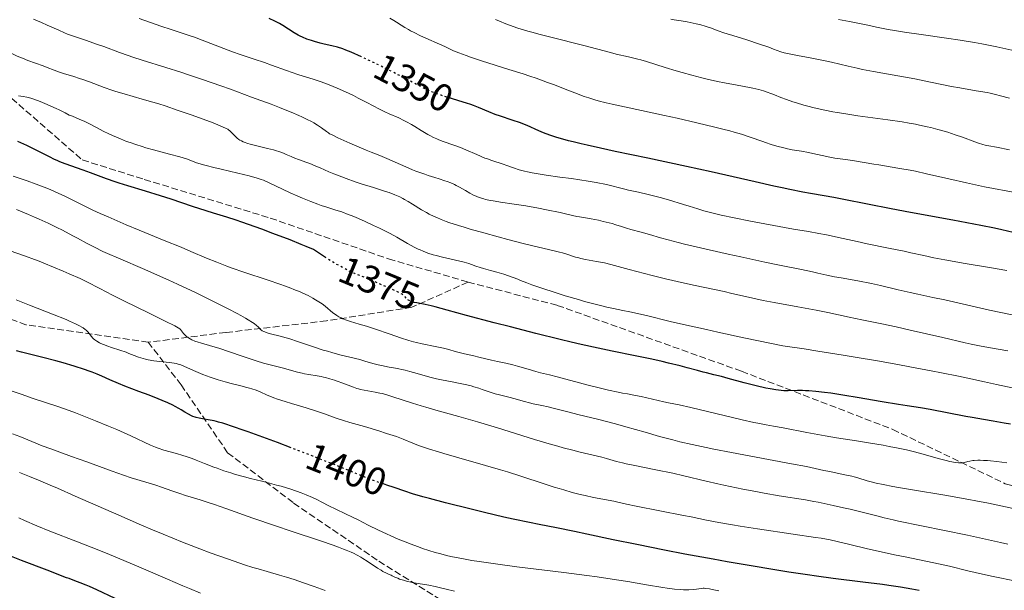
# Model space of a CAD drawing. Units: metres. Extents: x 651182 to 654632, y 4757860 to 4760249.
# Drawn here: x 652189 to 652443, y 4758409 to 4758556 of the extents above; entities that cross this region are included whole.
import ezdxf
from ezdxf.enums import TextEntityAlignment as Align

# ---------------------------------------------------------------- set-up
doc = ezdxf.new("R2010")
doc.units = ezdxf.units.M
doc.header["$MEASUREMENT"] = 0
doc.linetypes.add('DGN Style 3', pattern=[2.435891, 1.739922, -0.695969])
doc.linetypes.add('DGN Style 5', pattern=[1.217945, 0.521977, -0.695969])
for name, color, linetype, lineweight in [('Cota de curva de nivel directora', 7, 'Continuous', 0), ('Curva de nivel directora', 30, 'Continuous', 30), ('Curva de nivel directora no vista', 30, 'DGN Style 5', 30), ('Curva de nivel intermedia', 30, 'Continuous', 0), ('Senda', 7, 'DGN Style 3', 0)]:
    doc.layers.add(name, color=color, linetype=linetype, lineweight=lineweight)
doc.styles.add('Style-Arial', font='arial.ttf')

msp = doc.modelspace()

# ---------------------------------------------------------------- linework, layer by layer
at = {"layer": 'Curva de nivel directora', "color": 30, "linetype": 'Continuous', "lineweight": 30, "flags": 128}
for points, elevation in [([(652276.91, 4758546.72), (652274.28, 4758547.88), (652272.92, 4758548.44), (652272.12, 4758548.74), (652270.71, 4758549.2), (652269.25, 4758549.58), (652267.31, 4758550.01), (652266.28, 4758550.25), (652264.8, 4758550.65), (652264.03, 4758550.89), (652262.86, 4758551.3), (652261.7, 4758551.78), (652261.14, 4758552.04), (652260.59, 4758552.33), (652259.53, 4758552.94), (652256.6, 4758554.83), (652255.75, 4758555.33), (652255.3, 4758555.58), (652254.54, 4758555.95), (652253.1, 4758556.56)], 1350), ([(652444.99, 4758501.41), (652442.06, 4758502.08), (652440.17, 4758502.48), (652436.59, 4758503.21), (652429.42, 4758504.58), (652418.52, 4758506.59), (652413.48, 4758507.53), (652407.37, 4758508.71), (652401.26, 4758509.92), (652398.69, 4758510.4), (652396.21, 4758510.83), (652392.7, 4758511.44), (652390.73, 4758511.8), (652387.34, 4758512.47), (652385.39, 4758512.88), (652383.25, 4758513.34), (652378.44, 4758514.43), (652367.04, 4758517.04), (652360.69, 4758518.45), (652350.79, 4758520.55), (652342.36, 4758522.31), (652338.54, 4758523.13), (652335.11, 4758523.89), (652333.58, 4758524.24), (652331.52, 4758524.75), (652330.3, 4758525.06), (652328.21, 4758525.64), (652327.31, 4758525.91), (652325.78, 4758526.4), (652324.54, 4758526.85), (652323.84, 4758527.13), (652322.68, 4758527.62), (652319.6, 4758529.02), (652318.52, 4758529.46), (652317.92, 4758529.68), (652315.79, 4758530.4), (652312.75, 4758531.39), (652311.38, 4758531.86), (652309.72, 4758532.49), (652307.09, 4758533.61), (652305.81, 4758534.12), (652305.1, 4758534.38), (652303.96, 4758534.78), (652302.02, 4758535.4), (652300.11, 4758535.97)], 1350), ([(652267.66, 4758494.94), (652266.09, 4758495.95), (652264.52, 4758497), (652262.69, 4758497.79), (652261.37, 4758498.34), (652258.54, 4758499.47), (652254.09, 4758501.17), (652251.18, 4758502.24), (652246.1, 4758504.04), (652244.61, 4758504.55), (652242.23, 4758505.33), (652238.72, 4758506.41), (652236.89, 4758506.98), (652233.36, 4758508.14), (652227.82, 4758509.99), (652225.05, 4758510.88), (652221.25, 4758512.05), (652216.67, 4758513.43), (652214.46, 4758514.14), (652213.36, 4758514.51), (652211.17, 4758515.27), (652207.01, 4758516.8), (652205.13, 4758517.48), (652200.47, 4758519.13), (652199.12, 4758519.66), (652198.46, 4758519.94), (652197.79, 4758520.24), (652196.48, 4758520.89), (652193.86, 4758522.25), (652192.55, 4758522.92), (652190.61, 4758523.84), (652188.27, 4758524.9)], 1375), ([(652432.74, 4758453.94), (652423.57, 4758455.74), (652421.06, 4758456.17), (652417.62, 4758456.69), (652415.42, 4758457.04), (652411.19, 4758457.75), (652404.72, 4758458.86), (652401.58, 4758459.37), (652397.9, 4758459.92), (652396.27, 4758460.14), (652394.1, 4758460.39), (652392.24, 4758460.55), (652391.41, 4758460.6), (652390.66, 4758460.62), (652389.32, 4758460.62), (652386.97, 4758460.56), (652385.79, 4758460.6), (652385.16, 4758460.64), (652383.79, 4758460.8), (652382.26, 4758461.06), (652381.15, 4758461.28), (652378.69, 4758461.85), (652375.56, 4758462.66), (652371.45, 4758463.77), (652369.71, 4758464.23), (652367.74, 4758464.72), (652365.84, 4758465.16), (652364.98, 4758465.38), (652363.52, 4758465.78), (652360.87, 4758466.52), (652359.07, 4758466.99), (652356.11, 4758467.71), (652354.43, 4758468.1), (652351.74, 4758468.7), (652347.52, 4758469.59), (652341.58, 4758470.79), (652337.97, 4758471.56), (652333.57, 4758472.54), (652330.99, 4758473.15), (652328.13, 4758473.83), (652321.84, 4758475.39), (652315.3, 4758477.04), (652311.11, 4758478.12), (652304.01, 4758479.98), (652299.04, 4758481.34), (652295.89, 4758482.25), (652294.91, 4758482.5), (652293.32, 4758482.83), (652291.21, 4758483.23), (652290.52, 4758483.38)], 1375), ([(652258.82, 4758445.84), (652255.27, 4758447.21), (652251.49, 4758448.63), (652247.71, 4758450), (652246.18, 4758450.53), (652244.2, 4758451.16), (652241.15, 4758452.18), (652240.06, 4758452.51), (652239.5, 4758452.65), (652238.95, 4758452.78), (652237.88, 4758453), (652235.9, 4758453.35), (652235.06, 4758453.51), (652234.33, 4758453.68), (652234.01, 4758453.77), (652233.42, 4758453.98), (652233.05, 4758454.14), (652232.31, 4758454.53), (652231.4, 4758455.09), (652230.43, 4758455.69), (652229.85, 4758456.02), (652228.84, 4758456.56), (652228.27, 4758456.85), (652226.98, 4758457.45), (652225.52, 4758458.09), (652224.47, 4758458.52), (652222.2, 4758459.41), (652219.48, 4758460.42), (652215.87, 4758461.77), (652214.23, 4758462.43), (652212, 4758463.42), (652209.95, 4758464.34), (652208.78, 4758464.83), (652207.46, 4758465.34), (652206.72, 4758465.61), (652205.51, 4758466.02), (652202.83, 4758466.88), (652200, 4758467.74), (652198.13, 4758468.27), (652194.77, 4758469.18), (652191.96, 4758469.88), (652189.24, 4758470.52), (652188, 4758470.84)], 1400), ([(652444.24, 4758451.93), (652442.64, 4758452.24), (652439.82, 4758452.76), (652437.31, 4758453.18), (652434.38, 4758453.64), (652432.74, 4758453.94)], 1375), ([(652327.23, 4758425.18), (652322.74, 4758426.05), (652320.24, 4758426.56), (652316.02, 4758427.46), (652313.66, 4758427.99), (652308.62, 4758429.17), (652305.17, 4758430), (652298.61, 4758431.65), (652294.46, 4758432.75), (652292.76, 4758433.22), (652290.06, 4758434.02), (652288.09, 4758434.66), (652285.32, 4758435.63), (652283.43, 4758436.26), (652282.57, 4758436.54)], 1400), ([(652420.73, 4758409.04), (652418.83, 4758409.39), (652415.91, 4758409.9), (652412.85, 4758410.37), (652411.26, 4758410.6), (652406.19, 4758411.24), (652398.53, 4758412.19), (652394.22, 4758412.76), (652391.93, 4758413.09), (652387.09, 4758413.82), (652381.98, 4758414.64), (652378.46, 4758415.23), (652371.22, 4758416.48), (652367.56, 4758417.14), (652360.3, 4758418.47), (652355.09, 4758419.46), (652347.93, 4758420.88), (652341.85, 4758422.16), (652335.01, 4758423.63), (652331.88, 4758424.28), (652327.23, 4758425.18)], 1400), ([(652249.26, 4758392.22), (652249.03, 4758392.3), (652245.63, 4758393.43), (652243.88, 4758394.03), (652241.29, 4758394.95), (652239.84, 4758395.49), (652237.44, 4758396.42), (652234.71, 4758397.52), (652233.21, 4758398.15), (652228.21, 4758400.29), (652224.65, 4758401.85), (652222.28, 4758402.91), (652217.78, 4758404.96), (652213.39, 4758407.01), (652208.68, 4758409.21), (652206.76, 4758410.07), (652205.9, 4758410.43), (652204.36, 4758411.06), (652203.03, 4758411.56), (652201.5, 4758412.11), (652200.82, 4758412.36), (652195.85, 4758414.32), (652189.23, 4758416.81), (652184.06, 4758418.82)], 1425)]:
    msp.add_lwpolyline(points, dxfattribs=dict(at, elevation=elevation))
at = {"layer": 'Curva de nivel directora no vista', "color": 30, "linetype": 'DGN Style 5', "lineweight": 30, "flags": 128}
for points, elevation in [([(652300.11, 4758535.97), (652299.03, 4758536.29), (652297.45, 4758536.79), (652295.85, 4758537.36), (652295.06, 4758537.68), (652294.27, 4758538.02), (652292.71, 4758538.76), (652291.07, 4758539.61), (652288.64, 4758540.9), (652287.27, 4758541.62), (652283.8, 4758543.39), (652281.36, 4758544.6), (652278.25, 4758546.09), (652276.91, 4758546.72)], 1350), ([(652290.52, 4758483.38), (652290.33, 4758483.42), (652289.97, 4758483.52), (652289.41, 4758483.72), (652289.01, 4758483.92), (652288.81, 4758484.06), (652288.71, 4758484.15), (652288.53, 4758484.35), (652288.16, 4758484.84), (652287.85, 4758485.13), (652287.37, 4758485.47), (652287.05, 4758485.66), (652286.66, 4758485.87), (652285.72, 4758486.33), (652282.25, 4758487.86), (652280.6, 4758488.6), (652278.65, 4758489.48), (652277.78, 4758489.84), (652276.6, 4758490.29), (652275.18, 4758490.8), (652274.51, 4758491.09), (652273.49, 4758491.59), (652272.17, 4758492.33), (652271.52, 4758492.68), (652270.58, 4758493.17), (652269.91, 4758493.54), (652268.42, 4758494.45), (652267.66, 4758494.94)], 1375), ([(652282.57, 4758436.54), (652280.86, 4758437.1), (652279.59, 4758437.55), (652277.59, 4758438.36), (652273.62, 4758440.01), (652270.55, 4758441.26), (652264.34, 4758443.71), (652258.82, 4758445.84)], 1400)]:
    msp.add_lwpolyline(points, dxfattribs=dict(at, elevation=elevation))
at = {"layer": 'Curva de nivel intermedia', "color": 30, "linetype": 'Continuous', "lineweight": 0, "flags": 128}
for points, elevation in [([(652202.71, 4758541.65), (652200.09, 4758542.44), (652199.01, 4758542.77), (652197.64, 4758543.26), (652195.9, 4758543.95), (652194.87, 4758544.35), (652190.88, 4758545.79), (652189.48, 4758546.33), (652188.8, 4758546.62), (652188.15, 4758546.91), (652186.93, 4758547.5), (652184.62, 4758548.7), (652183.44, 4758549.29), (652181.57, 4758550.16), (652180.34, 4758550.69), (652179.56, 4758551.01), (652178.18, 4758551.54), (652174.26, 4758552.83), (652172.1, 4758553.61), (652168.67, 4758554.86), (652166.96, 4758555.43), (652166.16, 4758555.68), (652164.66, 4758556.12), (652162.11, 4758556.85)], 1365), ([(652306.85, 4758510.6), (652306.45, 4758510.77), (652305.83, 4758511.06), (652304.85, 4758511.58), (652303.77, 4758512.21), (652302.17, 4758513.12), (652301.32, 4758513.56), (652300.89, 4758513.77), (652299.98, 4758514.17), (652299.04, 4758514.54), (652298.38, 4758514.77), (652296.97, 4758515.24), (652295.82, 4758515.59), (652294.14, 4758516.12), (652293.23, 4758516.42), (652291.74, 4758516.95), (652290.94, 4758517.25), (652290.11, 4758517.58), (652288.37, 4758518.31), (652283.44, 4758520.47), (652281.63, 4758521.23), (652279.41, 4758522.12), (652278.1, 4758522.66), (652275.68, 4758523.7), (652273.93, 4758524.46), (652270.84, 4758525.85), (652269.34, 4758526.56), (652268.7, 4758526.89), (652268.37, 4758527.08), (652267.87, 4758527.42), (652266.63, 4758528.37), (652265.54, 4758529.1), (652264.6, 4758529.66), (652264.01, 4758529.99), (652262.92, 4758530.55), (652261.54, 4758531.21), (652260.73, 4758531.58), (652258.8, 4758532.41), (652257.67, 4758532.87), (652255.77, 4758533.64), (652253.59, 4758534.48), (652248.59, 4758536.35), (652243.12, 4758538.33), (652240.66, 4758539.21), (652235.88, 4758540.87), (652232.58, 4758541.99), (652230.34, 4758542.73), (652226.44, 4758543.99), (652220.4, 4758545.87), (652217.93, 4758546.66), (652216.77, 4758547.06), (652214.55, 4758547.84), (652210.49, 4758549.34), (652208.62, 4758550.02), (652205.97, 4758550.91), (652202.68, 4758552.01), (652201.11, 4758552.59), (652200.35, 4758552.9), (652198.84, 4758553.55), (652195.9, 4758554.89), (652194.45, 4758555.54), (652192.32, 4758556.41)], 1360), ([(652324.53, 4758516.18), (652322.98, 4758516.41), (652320.93, 4758516.77), (652319.72, 4758517.02), (652318.97, 4758517.2), (652317.58, 4758517.58), (652316.15, 4758518.05), (652314.36, 4758518.69), (652313.47, 4758519), (652310.54, 4758519.95), (652309.38, 4758520.37), (652308.75, 4758520.61), (652306.68, 4758521.48), (652303.79, 4758522.74), (652302.46, 4758523.29), (652300.75, 4758523.94), (652298.01, 4758524.87), (652296.9, 4758525.28), (652296.34, 4758525.52), (652295.46, 4758525.93), (652294.51, 4758526.42), (652294, 4758526.71), (652292.34, 4758527.73), (652290.7, 4758528.74), (652289.84, 4758529.25), (652288.53, 4758529.98), (652287.86, 4758530.32), (652286.53, 4758530.95), (652284.04, 4758532.03), (652282.95, 4758532.5), (652281.56, 4758533.19), (652278.3, 4758534.95), (652276.09, 4758536.09), (652274.82, 4758536.73), (652272.77, 4758537.7), (652270.65, 4758538.64), (652269.59, 4758539.08), (652268.54, 4758539.49), (652266.49, 4758540.23), (652264.48, 4758540.91), (652261.84, 4758541.76), (652260.52, 4758542.19), (652257.56, 4758543.21), (652253.71, 4758544.59), (652251.87, 4758545.22), (652249.23, 4758546.09), (652245.62, 4758547.28), (652243.62, 4758548), (652240.27, 4758549.28), (652235.81, 4758551.04), (652233.87, 4758551.78), (652233.02, 4758552.08), (652231.46, 4758552.6), (652227.82, 4758553.75), (652225.14, 4758554.66), (652219.63, 4758556.61)], 1355), ([(652318.57, 4758542.32), (652314.94, 4758543.48), (652307.9, 4758545.7), (652305.04, 4758546.63), (652303.88, 4758547.03), (652302.04, 4758547.71), (652300.66, 4758548.28), (652298.38, 4758549.35), (652292.16, 4758552.17), (652290.48, 4758552.98), (652289.55, 4758553.45), (652289.01, 4758553.75), (652288.05, 4758554.3), (652287.11, 4758554.9), (652285.91, 4758555.69), (652285.25, 4758556.1), (652284.21, 4758556.67)], 1345), ([(652444, 4758522.7), (652440.61, 4758523.37), (652438.71, 4758523.72), (652437.97, 4758523.88), (652436.89, 4758524.16), (652436.31, 4758524.34), (652435.03, 4758524.8), (652431.88, 4758525.96), (652430, 4758526.63), (652428.13, 4758527.24), (652427.12, 4758527.55), (652425.5, 4758528.01), (652423.74, 4758528.46), (652422.81, 4758528.68), (652420.82, 4758529.12), (652419.77, 4758529.33), (652418.11, 4758529.64), (652416.36, 4758529.93), (652412.63, 4758530.48), (652404.91, 4758531.53), (652401.26, 4758532.08), (652399.56, 4758532.37), (652398.47, 4758532.56), (652396.42, 4758532.97), (652393.64, 4758533.59), (652391.97, 4758534.01), (652390.94, 4758534.28), (652389.08, 4758534.83), (652388.14, 4758535.13), (652386.48, 4758535.7), (652385.05, 4758536.23), (652383.43, 4758536.88), (652382.7, 4758537.17), (652381.3, 4758537.68), (652380.57, 4758537.91), (652379.34, 4758538.25), (652377.86, 4758538.59), (652376.99, 4758538.78), (652373.82, 4758539.39), (652370.5, 4758540.03), (652368.73, 4758540.39), (652366.04, 4758540.97), (652364.7, 4758541.29), (652362.08, 4758541.96), (652359.59, 4758542.64), (652358.03, 4758543.1), (652355.22, 4758543.96), (652350.37, 4758545.49), (652348.92, 4758545.92), (652348.17, 4758546.12), (652345.79, 4758546.71), (652342.58, 4758547.44), (652341.12, 4758547.79), (652334.22, 4758549.64), (652325.7, 4758551.77), (652322.64, 4758552.57), (652321.18, 4758552.97), (652319.79, 4758553.37), (652317.27, 4758554.15), (652315.04, 4758554.91), (652313.72, 4758555.4), (652312.91, 4758555.72), (652311.45, 4758556.34)], 1340), ([(652444.02, 4758536.03), (652441.66, 4758536.68), (652440.43, 4758536.99), (652439.03, 4758537.31), (652438.24, 4758537.47), (652435.43, 4758537.97), (652431.18, 4758538.68), (652429.08, 4758539.06), (652426.14, 4758539.67), (652422.01, 4758540.56), (652419.56, 4758541.04), (652415.21, 4758541.82), (652408.97, 4758542.92), (652406.08, 4758543.48), (652404.76, 4758543.75), (652402.37, 4758544.29), (652398.11, 4758545.32), (652396.01, 4758545.78), (652392.61, 4758546.42), (652389.36, 4758547.03), (652387.66, 4758547.38), (652385.92, 4758547.77), (652385.04, 4758547.99), (652383.15, 4758548.72), (652381.92, 4758549.17), (652379.56, 4758549.99), (652376.31, 4758551.06), (652372.69, 4758552.18), (652371.24, 4758552.63), (652370.33, 4758552.93), (652368.89, 4758553.43), (652366.92, 4758554.17), (652366.02, 4758554.48), (652365.52, 4758554.63), (652364.42, 4758554.94), (652363.23, 4758555.23), (652362.43, 4758555.41), (652360.87, 4758555.72), (652359.33, 4758555.99), (652357.54, 4758556.28), (652356.72, 4758556.44)], 1335), ([(652448.46, 4758547.57), (652440.71, 4758549.27), (652436.88, 4758550.04), (652434.99, 4758550.38), (652431.3, 4758551), (652427.74, 4758551.53), (652421.22, 4758552.44), (652416.96, 4758553.08), (652414.38, 4758553.51), (652412.76, 4758553.79), (652409.7, 4758554.38), (652407.5, 4758554.84), (652404.45, 4758555.48), (652402.78, 4758555.81), (652399.94, 4758556.33)], 1330), ([(652389.43, 4758482.22), (652383.29, 4758483.36), (652380.47, 4758483.9), (652376.72, 4758484.7), (652372.41, 4758485.69), (652370.43, 4758486.14), (652367.48, 4758486.76), (652362.99, 4758487.7), (652360.23, 4758488.32), (652355.33, 4758489.49), (652351.91, 4758490.35), (652345.96, 4758491.89), (652341.21, 4758493.17), (652339.54, 4758493.56), (652337.52, 4758493.95), (652334.67, 4758494.47), (652333.44, 4758494.72), (652332.92, 4758494.84), (652332.06, 4758495.06), (652331.36, 4758495.28), (652330.16, 4758495.69), (652328.77, 4758496.12), (652327.95, 4758496.34), (652326.56, 4758496.69), (652322.52, 4758497.63), (652318.98, 4758498.5), (652314.63, 4758499.62), (652312.2, 4758500.27), (652308.48, 4758501.28), (652304.95, 4758502.28), (652303.36, 4758502.75), (652301.91, 4758503.19), (652299.46, 4758504.01), (652298.75, 4758504.26), (652297.47, 4758504.75), (652296.34, 4758505.23), (652295.65, 4758505.54), (652294.38, 4758506.17), (652293.71, 4758506.54), (652292.42, 4758507.28), (652290.06, 4758508.73), (652288.97, 4758509.4), (652288.03, 4758509.94), (652287.55, 4758510.2), (652286.79, 4758510.57), (652285.53, 4758511.13), (652284.02, 4758511.7), (652283.15, 4758512), (652280.02, 4758513), (652276.87, 4758513.98), (652275.27, 4758514.5), (652272.93, 4758515.3), (652271.83, 4758515.72), (652269.77, 4758516.54), (652268.51, 4758517.08), (652266.23, 4758518.08), (652264.74, 4758518.72), (652264.06, 4758519), (652262.82, 4758519.47), (652260.68, 4758520.23), (652259.73, 4758520.6), (652258.8, 4758520.99), (652257.52, 4758521.56), (652256.82, 4758521.85), (652255.64, 4758522.27), (652254.98, 4758522.48), (652254.26, 4758522.69), (652252.7, 4758523.07), (652249.56, 4758523.8), (652248.2, 4758524.15), (652247.63, 4758524.32), (652246.69, 4758524.66), (652246.42, 4758524.78), (652245.96, 4758525.02), (652245.56, 4758525.26), (652245.32, 4758525.42), (652244.89, 4758525.77), (652244.21, 4758526.4), (652243.37, 4758527.23), (652242.99, 4758527.59), (652242.64, 4758527.88), (652242.43, 4758528.02), (652242.03, 4758528.25), (652241.11, 4758528.68), (652240.46, 4758528.95), (652238.66, 4758529.66), (652235.12, 4758530.97), (652233.01, 4758531.72), (652229.64, 4758532.9), (652226.27, 4758534.04), (652224.66, 4758534.55), (652223.15, 4758535.02), (652220.4, 4758535.82), (652215.69, 4758537.14), (652213.57, 4758537.78), (652212.54, 4758538.12), (652210.53, 4758538.83), (652206.76, 4758540.24), (652205.04, 4758540.87), (652204.23, 4758541.15), (652202.71, 4758541.65)], 1365), ([(652445.87, 4758511.62), (652437.58, 4758513.21), (652434.45, 4758513.84), (652432.89, 4758514.18), (652428.35, 4758515.21), (652422.58, 4758516.57), (652419.79, 4758517.18), (652418.41, 4758517.45), (652415.73, 4758517.94), (652413.21, 4758518.36), (652410.27, 4758518.83), (652409.02, 4758519.03), (652403.54, 4758519.97), (652401.7, 4758520.23), (652399, 4758520.61), (652397.65, 4758520.84), (652395.74, 4758521.23), (652393.33, 4758521.79), (652392.16, 4758522.04), (652390.41, 4758522.35), (652388, 4758522.76), (652386.72, 4758523.02), (652385.84, 4758523.21), (652384, 4758523.69), (652382.57, 4758524.11), (652381.12, 4758524.58), (652380.38, 4758524.84), (652377.11, 4758526.01), (652374.87, 4758526.74), (652373, 4758527.29), (652371.92, 4758527.59), (652370.1, 4758528.07), (652368.04, 4758528.6), (652363.35, 4758529.72), (652358.32, 4758530.88), (652355.01, 4758531.62), (652349.15, 4758532.88), (652341.55, 4758534.47), (652340.02, 4758534.81), (652339.31, 4758534.99), (652338.58, 4758535.18), (652337.09, 4758535.62), (652335.5, 4758536.13), (652334.37, 4758536.52), (652331.9, 4758537.44), (652329.83, 4758538.24), (652326.67, 4758539.45), (652324.89, 4758540.12), (652321.93, 4758541.18), (652320.3, 4758541.74), (652318.57, 4758542.32)], 1345), ([(652344.34, 4758481.31), (652341.89, 4758481.79), (652340.18, 4758482.16), (652339.19, 4758482.39), (652337.51, 4758482.81), (652334.45, 4758483.64), (652332.87, 4758484.09), (652329.46, 4758485.1), (652326.89, 4758485.89), (652323.45, 4758487), (652320.87, 4758487.92), (652319.52, 4758488.44), (652317.96, 4758489.06), (652317.2, 4758489.36), (652314.8, 4758490.24), (652313.58, 4758490.66), (652311.82, 4758491.2), (652310.22, 4758491.63), (652308.35, 4758492.09), (652307.52, 4758492.34), (652306.36, 4758492.75), (652305.24, 4758493.16), (652304.59, 4758493.38), (652303.41, 4758493.72), (652301.17, 4758494.26), (652297.78, 4758495.04), (652296.17, 4758495.45), (652295.42, 4758495.66), (652294.06, 4758496.1), (652292.82, 4758496.57), (652292.04, 4758496.9), (652291.54, 4758497.14), (652290.54, 4758497.64), (652288.81, 4758498.6), (652286.04, 4758500.17), (652284.3, 4758501.11), (652281.52, 4758502.51), (652280.01, 4758503.23), (652277.72, 4758504.3), (652275.51, 4758505.27), (652274.48, 4758505.7), (652273.52, 4758506.07), (652271.81, 4758506.7), (652270.34, 4758507.19), (652267.98, 4758507.92), (652266.56, 4758508.38), (652265.69, 4758508.69), (652263.87, 4758509.39), (652261.69, 4758510.28), (652260.48, 4758510.79), (652258.55, 4758511.66), (652252.97, 4758514.34), (652251.69, 4758514.88), (652251.06, 4758515.11), (652250, 4758515.45), (652247.92, 4758516), (652245.02, 4758516.71), (652240.74, 4758517.72), (652238.88, 4758518.16), (652236.83, 4758518.68), (652235.86, 4758518.94), (652235.33, 4758519.1), (652234.41, 4758519.41), (652233.73, 4758519.66), (652232.67, 4758520.06), (652232.02, 4758520.28), (652230.09, 4758520.88), (652227.4, 4758521.62), (652223.26, 4758522.72), (652221.28, 4758523.28), (652220.36, 4758523.56), (652218.7, 4758524.08), (652217.23, 4758524.59), (652216.35, 4758524.91), (652214.77, 4758525.53), (652212.72, 4758526.4), (652211.76, 4758526.85), (652210.29, 4758527.58), (652208.73, 4758528.4), (652206.59, 4758529.52), (652205.56, 4758530.03), (652204.11, 4758530.66), (652202.38, 4758531.37), (652201.58, 4758531.7), (652200.47, 4758532.23), (652198.98, 4758533), (652198.16, 4758533.4), (652196.82, 4758534.03), (652195.88, 4758534.44), (652194.04, 4758535.2), (652192.41, 4758535.79), (652191.68, 4758536.02), (652190.66, 4758536.29), (652189.71, 4758536.48), (652188.5, 4758536.66)], 1370), ([(652219.56, 4758502.04), (652216.27, 4758503.41), (652211.62, 4758505.4), (652209.53, 4758506.33), (652207.63, 4758507.2), (652204.35, 4758508.78), (652200.57, 4758510.65), (652198.73, 4758511.52), (652196.81, 4758512.38), (652195.8, 4758512.8), (652194.18, 4758513.45), (652193.04, 4758513.87), (652190.7, 4758514.72), (652187.11, 4758515.95)], 1380), ([(652443.32, 4758491.64), (652438.86, 4758492.38), (652432.08, 4758493.48), (652428.82, 4758494.05), (652427.31, 4758494.33), (652424.51, 4758494.88), (652421.91, 4758495.44), (652418.56, 4758496.18), (652416.85, 4758496.55), (652412.81, 4758497.39), (652407.33, 4758498.5), (652404.7, 4758499.05), (652401.08, 4758499.83), (652396.8, 4758500.76), (652394.88, 4758501.15), (652392.19, 4758501.65), (652388.32, 4758502.3), (652385.97, 4758502.71), (652383.24, 4758503.2), (652377.23, 4758504.34), (652373.02, 4758505.18), (652369.67, 4758505.9), (652367.9, 4758506.31), (652366.88, 4758506.56), (652365.19, 4758507.02), (652363.63, 4758507.49), (652361.43, 4758508.2), (652359.97, 4758508.66), (652356.09, 4758509.8), (652353.93, 4758510.4), (652350.85, 4758511.22), (652348.34, 4758511.81), (652345.8, 4758512.36), (652344.8, 4758512.59), (652343.46, 4758512.93), (652341.45, 4758513.45), (652340.1, 4758513.75), (652337.43, 4758514.26), (652335.37, 4758514.61), (652331.06, 4758515.29), (652328.06, 4758515.71), (652324.53, 4758516.18)], 1355), ([(652444.7, 4758480.17), (652438.87, 4758481.41), (652427.32, 4758484.02), (652424.23, 4758484.66), (652420.39, 4758485.46), (652418.43, 4758485.89), (652415.28, 4758486.64), (652410.76, 4758487.71), (652408.41, 4758488.23), (652404.88, 4758488.92), (652400.62, 4758489.68), (652398.9, 4758490), (652396.91, 4758490.41), (652394.61, 4758490.94), (652393.22, 4758491.25), (652390.4, 4758491.83), (652384.74, 4758492.97), (652380.9, 4758493.78), (652374.73, 4758495.1), (652371.43, 4758495.83), (652366.55, 4758496.93), (652360.22, 4758498.41), (652358.57, 4758498.82), (652355.95, 4758499.5), (652354.01, 4758500.04), (652351.16, 4758500.9), (652349.07, 4758501.48), (652346.38, 4758502.21), (652345.26, 4758502.52), (652343.96, 4758502.92), (652342.46, 4758503.41), (652341.58, 4758503.68), (652339.27, 4758504.28), (652338, 4758504.58), (652336.18, 4758504.96), (652334.69, 4758505.22), (652333.1, 4758505.45), (652332.4, 4758505.57), (652331.34, 4758505.8), (652329.48, 4758506.24), (652328.17, 4758506.54), (652324.62, 4758507.27), (652322.54, 4758507.66), (652319.33, 4758508.24), (652316.28, 4758508.72), (652312.77, 4758509.25), (652311.36, 4758509.47), (652309.74, 4758509.75), (652308.93, 4758509.93), (652308.46, 4758510.05), (652307.64, 4758510.3), (652306.85, 4758510.6)], 1360), ([(652264.79, 4758471.82), (652260.4, 4758473.31), (652258.43, 4758473.95), (652257.53, 4758474.22), (652255.93, 4758474.67), (652253.47, 4758475.3), (652252.6, 4758475.53), (652251.96, 4758475.74), (652251.71, 4758475.84), (652251.31, 4758476.05), (652251.1, 4758476.2), (652250.98, 4758476.31), (652250.74, 4758476.56), (652250.48, 4758476.87), (652250.29, 4758477.06), (652249.88, 4758477.42), (652249.25, 4758477.89), (652248.83, 4758478.18), (652247.73, 4758478.86), (652247.04, 4758479.27), (652245.8, 4758479.97), (652244.82, 4758480.5), (652242.55, 4758481.69), (652240.84, 4758482.57), (652237.08, 4758484.44), (652234.08, 4758485.9), (652229.49, 4758488.07), (652227.25, 4758489.1), (652225.1, 4758490.06), (652221.07, 4758491.82), (652214.23, 4758494.74), (652211.45, 4758495.96), (652210.23, 4758496.53), (652208.06, 4758497.59), (652206.15, 4758498.6), (652203.73, 4758499.91), (652202.48, 4758500.57), (652199.79, 4758501.97), (652198.35, 4758502.69), (652196.11, 4758503.77), (652193.8, 4758504.84), (652192.63, 4758505.37), (652191.06, 4758506.05), (652187.96, 4758507.33)], 1385), ([(652435.86, 4758442.64), (652434.92, 4758442.59), (652434.51, 4758442.55), (652433.81, 4758442.45), (652433.24, 4758442.33), (652432.36, 4758442.11), (652431.84, 4758442), (652431.61, 4758441.98), (652431.15, 4758441.96), (652430.83, 4758441.98), (652430.1, 4758442.08), (652428.6, 4758442.36), (652427.64, 4758442.58), (652425.92, 4758443.03), (652421.36, 4758444.32), (652419.5, 4758444.82), (652418.51, 4758445.06), (652417.47, 4758445.31), (652415.28, 4758445.78), (652412.98, 4758446.24), (652411.4, 4758446.53), (652408.19, 4758447.09), (652404.55, 4758447.66), (652399.36, 4758448.47), (652396.47, 4758448.96), (652391.75, 4758449.83), (652385.67, 4758450.99), (652383.17, 4758451.47), (652381.23, 4758451.83), (652379.11, 4758452.22), (652378.05, 4758452.42), (652375.1, 4758453.07), (652361.82, 4758456.28), (652358.8, 4758456.95), (652356.09, 4758457.48), (652354.9, 4758457.73), (652349.06, 4758459.1), (652347.55, 4758459.39), (652345.51, 4758459.75), (652344.18, 4758460), (652343.12, 4758460.22), (652340.63, 4758460.77), (652338.57, 4758461.26), (652335.4, 4758462.05), (652327.35, 4758464.21), (652325.41, 4758464.68), (652323.1, 4758465.23), (652321.9, 4758465.55), (652319.91, 4758466.14), (652317.18, 4758466.96), (652315.93, 4758467.29), (652314.16, 4758467.67), (652311.98, 4758468.12), (652310.42, 4758468.48), (652307.21, 4758469.27), (652305.89, 4758469.55), (652303.51, 4758470.11), (652301.44, 4758470.64), (652299.07, 4758471.27), (652298.03, 4758471.53), (652295.95, 4758472.01), (652292.52, 4758472.71), (652291.1, 4758473.03), (652290.37, 4758473.22), (652289.16, 4758473.56), (652287, 4758474.25), (652284.3, 4758475.18), (652280.25, 4758476.58), (652278.24, 4758477.22), (652276.36, 4758477.79), (652274.09, 4758478.47), (652273.07, 4758478.81), (652272.14, 4758479.16), (652271.7, 4758479.35), (652271.09, 4758479.66), (652270.54, 4758479.98), (652270.19, 4758480.21), (652269.53, 4758480.71), (652267.55, 4758482.37), (652266.78, 4758482.96), (652266.36, 4758483.26), (652265.53, 4758483.8), (652265.08, 4758484.07), (652264.35, 4758484.48), (652263.15, 4758485.11), (652261.8, 4758485.74), (652261.08, 4758486.06), (652259.51, 4758486.72), (652258.67, 4758487.05), (652257.33, 4758487.55), (652255.9, 4758488.06), (652252.86, 4758489.09), (652246.54, 4758491.18), (652243.59, 4758492.2), (652242.23, 4758492.7), (652239.63, 4758493.72), (652236.98, 4758494.81), (652232.88, 4758496.54), (652230.4, 4758497.58), (652226.05, 4758499.37), (652219.56, 4758502.04)], 1380), ([(652253.39, 4758467.23), (652251.66, 4758467.71), (652249.74, 4758468.29), (652248.7, 4758468.62), (652246.39, 4758469.42), (652242.63, 4758470.72), (652240.35, 4758471.46), (652237.73, 4758472.27), (652236.29, 4758472.7), (652233.92, 4758473.37), (652233.19, 4758473.72), (652232.77, 4758473.95), (652232.08, 4758474.39), (652231.8, 4758474.6), (652231.35, 4758475), (652231.01, 4758475.37), (652230.52, 4758476), (652230.23, 4758476.34), (652230.04, 4758476.51), (652229.66, 4758476.77), (652228.77, 4758477.29), (652226.29, 4758478.55), (652222.17, 4758480.59), (652215.66, 4758483.8), (652212.74, 4758485.26), (652209.44, 4758486.95), (652206.09, 4758488.67), (652204.34, 4758489.51), (652201.54, 4758490.78), (652199.97, 4758491.46), (652197.52, 4758492.49), (652195.02, 4758493.5), (652193.79, 4758493.97), (652192.59, 4758494.43), (652190.28, 4758495.27), (652184.11, 4758497.41)], 1390), ([(652254.28, 4758458.77), (652253.68, 4758459), (652252.57, 4758459.47), (652250.79, 4758460.27), (652249.77, 4758460.69), (652248.64, 4758461.09), (652248.02, 4758461.27), (652247.35, 4758461.45), (652245.84, 4758461.81), (652243.31, 4758462.44), (652241.74, 4758462.87), (652239.93, 4758463.42), (652238.92, 4758463.74), (652237.92, 4758464.08), (652235.99, 4758464.81), (652234.19, 4758465.55), (652231.31, 4758466.81), (652230.31, 4758467.23), (652229.89, 4758467.38), (652229.14, 4758467.6), (652228.64, 4758467.71), (652227.44, 4758467.87), (652224.88, 4758468.14), (652223.41, 4758468.33), (652221.95, 4758468.57), (652221.26, 4758468.72), (652220.61, 4758468.88), (652219.42, 4758469.25), (652218.32, 4758469.66), (652216.93, 4758470.23), (652216.23, 4758470.5), (652214.6, 4758471.08), (652212.49, 4758471.76), (652211.55, 4758472.07), (652210.36, 4758472.51), (652209.71, 4758472.79), (652209.33, 4758472.97), (652208.69, 4758473.33), (652208.12, 4758473.72), (652207.81, 4758473.99), (652207.62, 4758474.18), (652207.26, 4758474.6), (652206.67, 4758475.33), (652206.32, 4758475.74), (652205.89, 4758476.17), (652205.64, 4758476.38), (652205.11, 4758476.78), (652204.8, 4758476.99), (652204.24, 4758477.32), (652203.15, 4758477.88), (652201.66, 4758478.55), (652200.75, 4758478.93), (652197.27, 4758480.31), (652191.28, 4758482.65), (652187.88, 4758484)], 1395), ([(652443.57, 4758470.84), (652441.09, 4758471.29), (652438.19, 4758471.82), (652436.69, 4758472.11), (652434.09, 4758472.64), (652432.54, 4758472.98), (652426.78, 4758474.28), (652418.38, 4758476.23), (652414.82, 4758477.04), (652411.05, 4758477.87), (652405.91, 4758478.91), (652402.63, 4758479.6), (652397.18, 4758480.74), (652394.15, 4758481.34), (652389.43, 4758482.22)], 1365), ([(652454.88, 4758459.22), (652440.67, 4758462.22), (652437.56, 4758462.9), (652433.29, 4758463.83), (652430.84, 4758464.34), (652426.45, 4758465.23), (652423.83, 4758465.74), (652418.34, 4758466.78), (652415.19, 4758467.36), (652409.99, 4758468.28), (652404.22, 4758469.27), (652401.13, 4758469.78), (652394.55, 4758470.83), (652391.07, 4758471.37), (652385.6, 4758472.19), (652379.31, 4758473.47), (652375.51, 4758474.26), (652368.8, 4758475.7), (652365.86, 4758476.34), (652360.74, 4758477.5), (652356.53, 4758478.48), (652350.37, 4758479.96), (652346.12, 4758480.94), (652344.34, 4758481.31)], 1370), ([(652446.12, 4758429.98), (652438.56, 4758431.58), (652435.32, 4758432.22), (652433.51, 4758432.56), (652427.37, 4758433.64), (652418.96, 4758435.04), (652415.38, 4758435.66), (652413.88, 4758435.92), (652411.44, 4758436.39), (652409.62, 4758436.77), (652408.68, 4758436.99), (652407.27, 4758437.38), (652404.9, 4758438.12), (652403.91, 4758438.39), (652403.32, 4758438.54), (652401.08, 4758439.02), (652397.67, 4758439.71), (652396.11, 4758440.04), (652391.69, 4758441.01), (652387.82, 4758441.77), (652381.85, 4758442.87), (652372.33, 4758444.63), (652367.81, 4758445.5), (652365.77, 4758445.92), (652362.16, 4758446.7), (652359.04, 4758447.43), (652357.17, 4758447.89), (652353.73, 4758448.82), (652350.05, 4758449.87), (652345.06, 4758451.31), (652342.38, 4758452.04), (652338.1, 4758453.14), (652332.68, 4758454.47), (652330.48, 4758455.02), (652328.1, 4758455.63), (652326, 4758456.19), (652325.06, 4758456.42), (652323.45, 4758456.76), (652321.21, 4758457.22), (652320.21, 4758457.44), (652318.96, 4758457.77), (652317.42, 4758458.23), (652316.54, 4758458.48), (652314.92, 4758458.9), (652312.52, 4758459.51), (652311.38, 4758459.82), (652309.86, 4758460.3), (652308.05, 4758460.93), (652307.15, 4758461.23), (652305.88, 4758461.62), (652305.2, 4758461.81), (652304.12, 4758462.08), (652302.33, 4758462.48), (652300.32, 4758462.86), (652297.56, 4758463.38), (652296.26, 4758463.66), (652294.52, 4758464.1), (652291.23, 4758465.06), (652289.4, 4758465.55), (652288.14, 4758465.85), (652285.69, 4758466.39), (652284.05, 4758466.7), (652282.11, 4758467.06), (652281.21, 4758467.27), (652279.86, 4758467.64), (652277.8, 4758468.25), (652276.51, 4758468.6), (652271.32, 4758469.87), (652269.25, 4758470.43), (652268.16, 4758470.75), (652267.05, 4758471.09), (652264.79, 4758471.82)], 1385), ([(652443.55, 4758420.98), (652441.7, 4758421.43), (652438.59, 4758422.15), (652433.16, 4758423.34), (652415.4, 4758426.97), (652414, 4758427.27), (652411.67, 4758427.81), (652409.76, 4758428.28), (652407.36, 4758428.91), (652406.04, 4758429.24), (652402.9, 4758430.01), (652401.17, 4758430.42), (652398.5, 4758431.02), (652394.68, 4758431.83), (652393.53, 4758432.05), (652391.38, 4758432.43), (652384.63, 4758433.51), (652380.74, 4758434.19), (652378.6, 4758434.57), (652375.28, 4758435.21), (652371.96, 4758435.88), (652370.35, 4758436.22), (652368.78, 4758436.57), (652365.79, 4758437.27), (652360.07, 4758438.63), (652357.21, 4758439.29), (652352.83, 4758440.2), (652347.41, 4758441.28), (652345.19, 4758441.75), (652344.24, 4758441.97), (652342.65, 4758442.37), (652340.11, 4758443.08), (652338.85, 4758443.43), (652336.66, 4758443.97), (652333.26, 4758444.77), (652331.43, 4758445.22), (652328.89, 4758445.88), (652327.54, 4758446.26), (652325.35, 4758446.89), (652321.55, 4758448.03), (652311.99, 4758451.01), (652306.87, 4758452.55), (652301.98, 4758453.94), (652296.08, 4758455.57), (652293.47, 4758456.31), (652292.27, 4758456.67), (652290.06, 4758457.36), (652284.99, 4758459.05), (652283.23, 4758459.59), (652282.25, 4758459.85), (652281.64, 4758459.99), (652280.45, 4758460.23), (652277.57, 4758460.72), (652276.62, 4758460.92), (652276.15, 4758461.04), (652275.7, 4758461.17), (652274.82, 4758461.47), (652272.07, 4758462.56), (652270.66, 4758463.08), (652269.92, 4758463.33), (652268.79, 4758463.69), (652267.66, 4758463.99), (652267.1, 4758464.12), (652266.56, 4758464.24), (652265.48, 4758464.43), (652263.34, 4758464.76), (652262.23, 4758464.97), (652261.65, 4758465.09), (652260.44, 4758465.38), (652256.44, 4758466.45), (652253.39, 4758467.23)], 1390), ([(652291.59, 4758420.28), (652289.46, 4758421.08), (652288.42, 4758421.49), (652286.41, 4758422.32), (652284.52, 4758423.14), (652283.35, 4758423.67), (652281.28, 4758424.64), (652278.63, 4758425.94), (652276.04, 4758427.29), (652274.77, 4758427.93), (652268.36, 4758431), (652266.88, 4758431.77), (652265.23, 4758432.63), (652264.32, 4758433.05), (652262.61, 4758433.75), (652261.32, 4758434.23), (652258.67, 4758435.16), (652256.22, 4758435.93), (652255.04, 4758436.27), (652253.22, 4758436.75), (652251.26, 4758437.22), (652248.34, 4758437.92), (652246.73, 4758438.34), (652244.43, 4758439), (652243.24, 4758439.37), (652241.44, 4758439.95), (652239.68, 4758440.57), (652238.82, 4758440.88), (652236.4, 4758441.84), (652234.32, 4758442.68), (652233.29, 4758443.07), (652231.7, 4758443.63), (652230.87, 4758443.89), (652229.2, 4758444.38), (652225.96, 4758445.29), (652224.5, 4758445.76), (652223.83, 4758446), (652222.54, 4758446.54), (652217.44, 4758448.94), (652213.79, 4758450.56), (652211.68, 4758451.46), (652208.31, 4758452.85), (652204.87, 4758454.21), (652203.18, 4758454.85), (652201.53, 4758455.45), (652198.35, 4758456.57), (652192.24, 4758458.62), (652189.17, 4758459.66), (652186.37, 4758460.66)], 1405), ([(652445.7, 4758411.47), (652439.8, 4758412.69), (652437.05, 4758413.29), (652433.26, 4758414.17), (652428.54, 4758415.31), (652426.16, 4758415.86), (652422.42, 4758416.66), (652417.12, 4758417.73), (652414.35, 4758418.3), (652410.13, 4758419.22), (652407.43, 4758419.83), (652402.84, 4758420.92), (652399.55, 4758421.73), (652397.76, 4758422.11), (652395.44, 4758422.53), (652393.96, 4758422.76), (652388.19, 4758423.62), (652378.99, 4758424.95), (652374.6, 4758425.64), (652372.61, 4758425.97), (652369.03, 4758426.62), (652365.85, 4758427.24), (652361.91, 4758428.04), (652359.98, 4758428.44), (652347.78, 4758430.77), (652345.26, 4758431.31), (652342.98, 4758431.87), (652342.02, 4758432.09), (652340.53, 4758432.38), (652338.18, 4758432.81), (652336.76, 4758433.08), (652334.55, 4758433.56), (652333.31, 4758433.85), (652331.28, 4758434.36), (652329.05, 4758434.99), (652327.87, 4758435.34), (652326.63, 4758435.73), (652324.01, 4758436.59), (652318.01, 4758438.57), (652314.56, 4758439.65), (652312.72, 4758440.21), (652308.88, 4758441.33), (652301.39, 4758443.46), (652298.17, 4758444.39), (652296.78, 4758444.8), (652294.45, 4758445.53), (652292.62, 4758446.13), (652291.64, 4758446.48), (652290.13, 4758447.06), (652287.66, 4758448.11), (652285.93, 4758448.74), (652283.38, 4758449.58), (652281.41, 4758450.2), (652277.67, 4758451.32), (652273.92, 4758452.37), (652272.31, 4758452.87), (652270.43, 4758453.53), (652267.37, 4758454.63), (652265.59, 4758455.23), (652262.68, 4758456.15), (652258.84, 4758457.31), (652257.2, 4758457.8), (652255.28, 4758458.42), (652254.28, 4758458.77)], 1395), ([(652300.93, 4758408.85), (652298.74, 4758409.38), (652296.91, 4758409.84), (652295.93, 4758410.06), (652294.25, 4758410.39), (652291.52, 4758410.85), (652290.02, 4758411.14), (652288.49, 4758411.49), (652287.73, 4758411.7), (652286.74, 4758412.02), (652286.25, 4758412.2), (652285.54, 4758412.5), (652284.86, 4758412.83), (652284.53, 4758413.01), (652283.84, 4758413.28), (652283.37, 4758413.49), (652282.43, 4758413.98), (652281.97, 4758414.26), (652281.04, 4758414.84), (652278.38, 4758416.63), (652277.29, 4758417.34), (652276.73, 4758417.68), (652275.83, 4758418.17), (652274.82, 4758418.67), (652274.26, 4758418.92), (652272.97, 4758419.46), (652272.24, 4758419.75), (652271.02, 4758420.21), (652269.62, 4758420.72), (652266.38, 4758421.83), (652258.78, 4758424.37), (652254.77, 4758425.72), (652248.94, 4758427.75), (652241.96, 4758430.21), (652238.99, 4758431.23), (652237.66, 4758431.67), (652235.31, 4758432.42), (652231.56, 4758433.56), (652230.04, 4758434.04), (652228.01, 4758434.74), (652225.35, 4758435.71), (652223.87, 4758436.22), (652221.32, 4758437.01), (652217.5, 4758438.16), (652215.54, 4758438.78), (652212.62, 4758439.8), (652206.08, 4758442.21), (652202.13, 4758443.65), (652196.84, 4758445.56), (652194.58, 4758446.41), (652191.91, 4758447.47), (652188.79, 4758448.76), (652186.94, 4758449.5)], 1410), ([(652443.35, 4758442.01), (652440.73, 4758442.35), (652439.11, 4758442.51), (652438.36, 4758442.57), (652437.32, 4758442.63), (652436.41, 4758442.65), (652435.86, 4758442.64)], 1380), ([(652267.51, 4758409.03), (652264.69, 4758410.09), (652261.98, 4758411.07), (652260.73, 4758411.5), (652259.58, 4758411.89), (652257.56, 4758412.53), (652255.8, 4758413.04), (652252.56, 4758413.94), (652250.24, 4758414.61), (652248.93, 4758415.01), (652246.71, 4758415.72), (652242.59, 4758417.13), (652237.94, 4758418.8), (652235.25, 4758419.8), (652230.77, 4758421.54), (652225.75, 4758423.56), (652223.04, 4758424.69), (652220.21, 4758425.9), (652214.34, 4758428.45), (652203.13, 4758433.43), (652198.55, 4758435.45), (652196.66, 4758436.27), (652193.63, 4758437.55), (652191.31, 4758438.49), (652188.74, 4758439.5)], 1415), ([(652235.39, 4758408.39), (652232.53, 4758409.56), (652230.84, 4758410.28), (652226.91, 4758411.97), (652220.7, 4758414.66), (652217.3, 4758416.11), (652211.95, 4758418.34), (652209.21, 4758419.45), (652203.7, 4758421.61), (652196.55, 4758424.4), (652193.19, 4758425.76), (652190.03, 4758427.11), (652188.54, 4758427.78)], 1420), ([(652369.08, 4758408.96), (652367.32, 4758409.34), (652366.68, 4758409.46), (652365.74, 4758409.61), (652365.3, 4758409.64), (652365.05, 4758409.64), (652364.58, 4758409.6), (652362.58, 4758409.34), (652361.28, 4758409.24), (652360.4, 4758409.22), (652359.91, 4758409.23), (652359.08, 4758409.28), (652357.6, 4758409.42), (652355.72, 4758409.66), (652354.61, 4758409.83), (652350.43, 4758410.54), (652345.55, 4758411.36), (652342.67, 4758411.82), (652337.72, 4758412.55), (652334.98, 4758412.93), (652329.08, 4758413.69), (652316.98, 4758415.2), (652311.5, 4758415.91), (652307.29, 4758416.51), (652305.39, 4758416.81), (652302.77, 4758417.27), (652300.36, 4758417.75), (652299.21, 4758418.01), (652296.99, 4758418.56), (652295.9, 4758418.87), (652294.29, 4758419.36), (652292.67, 4758419.9), (652291.59, 4758420.28)], 1405)]:
    msp.add_lwpolyline(points, dxfattribs=dict(at, elevation=elevation))
at = {"layer": 'Senda', "color": 7, "linetype": 'DGN Style 3', "lineweight": 0}
for points in [[(652070.41, 4758709.11, 1342.8), (652080.41, 4758691.61, 1344.62), (652090.91, 4758671.61, 1346.87), (652099.41, 4758661.61, 1347.04), (652110.91, 4758643.61, 1347.43), (652124.91, 4758616.11, 1348.36), (652132.91, 4758600.61, 1351.61), (652146.91, 4758573.11, 1359.92), (652158.41, 4758560.11, 1364.17), (652184.91, 4758537.61, 1370.05), (652204.91, 4758520.11, 1373.98), (652220.91, 4758515.11, 1373.68), (652253.41, 4758505.11, 1373.47), (652283.91, 4758494.61, 1372.42), (652304.41, 4758488.61, 1371.76)], [(652221.91, 4758473.11, 1393.04), (652190.41, 4758477.61, 1397.07), (652159.41, 4758489.11, 1397.6), (652097.41, 4758505.61, 1400.75), (652051.41, 4758515.11, 1407.46), (652029.91, 4758517.11, 1409.28), (651996.41, 4758512.61, 1409.23), (651987.91, 4758511.11, 1408.95)], [(652304.41, 4758488.61, 1371.76), (652289.91, 4758482.11, 1375.71), (652267.91, 4758478.61, 1381.34), (652241.91, 4758475.61, 1387.81), (652221.91, 4758473.11, 1393.04)], [(652304.41, 4758488.61, 1371.76), (652327.41, 4758482.61, 1371.33), (652374.91, 4758465.61, 1373.8), (652413.91, 4758450.61, 1377.98), (652442.91, 4758436.61, 1382.42), (652471.41, 4758428.61, 1382.99), (652514.91, 4758415.11, 1381.61), (652524.91, 4758409.11, 1382.42), (652538.41, 4758395.61, 1384.16), (652549.91, 4758377.61, 1388.23), (652558.91, 4758358.11, 1392.84), (652565.91, 4758346.11, 1395.26), (652574.41, 4758329.11, 1397.82), (652576.41, 4758317.61, 1399.38), (652576.91, 4758308.11, 1400.09), (652576.41, 4758302.61, 1400.5), (652577.91, 4758299.11, 1400.58), (652590.91, 4758297.11, 1398.87), (652637.91, 4758298.11, 1393.91), (652676.91, 4758301.11, 1387.32)], [(652221.91, 4758473.11, 1393.04), (652230.41, 4758462.11, 1397.25), (652242.41, 4758444.61, 1402.94), (652259.41, 4758431.61, 1406.52), (652281.41, 4758416.61, 1409.05), (652305.41, 4758401.61, 1413.12), (652347.91, 4758387.11, 1416.72), (652380.41, 4758371.61, 1421.77), (652414.91, 4758355.61, 1427.16), (652437.91, 4758344.11, 1429.69), (652447.41, 4758332.11, 1433.55), (652464.41, 4758306.61, 1439.99)]]:
    msp.add_polyline3d(points, dxfattribs=at)

# ---------------------------------------------------------------- texts
at = {"layer": 'Cota de curva de nivel directora', "color": 7, "linetype": 'Continuous', "lineweight": 0, "style": 'Style-Arial'}
for s, rotation, p in [('1350', 332.2759, (652290.37, 4758539.98, 1350)), ('1375', 337.5206, (652281.45, 4758488.31, 1375)), ('1400', 338.4695, (652273.03, 4758440.28, 1400))]:
    msp.add_text(s, height=7, rotation=rotation, dxfattribs=at).set_placement(p, align=Align.MIDDLE_CENTER)

doc.saveas('drawing.dxf')
